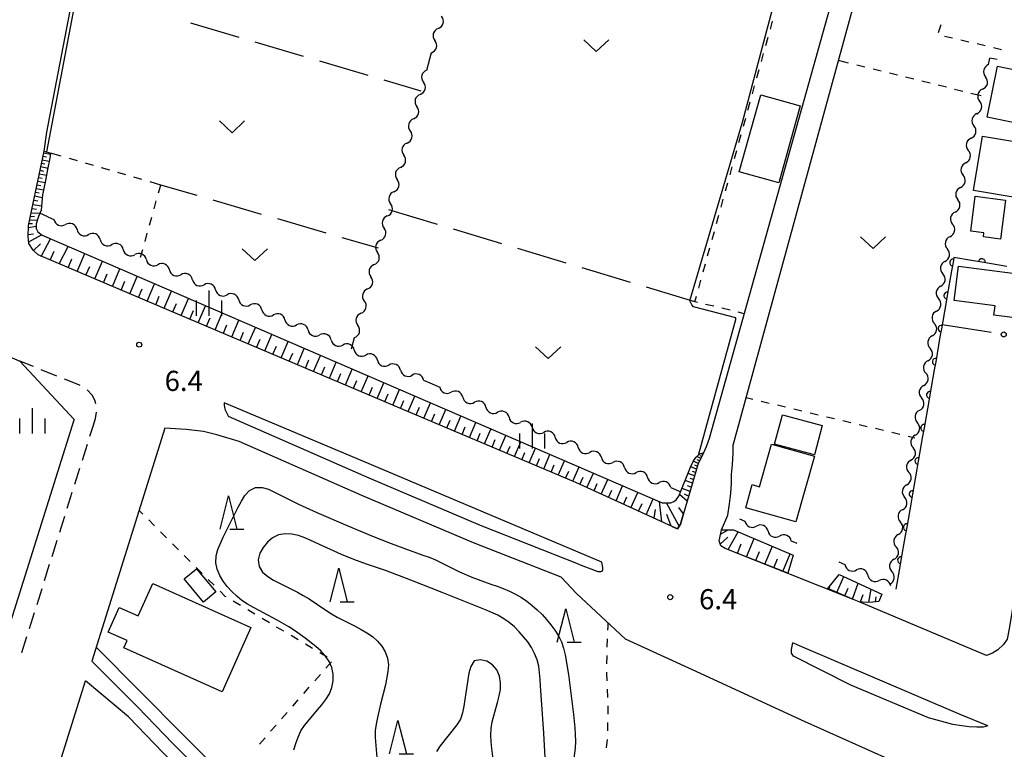
# Model space of a CAD drawing. Units: metres. Extents: x -46055 to -43747, y -148591 to -146873.
# Drawn here: x -45144 to -44997, y -147994 to -147885 of the extents above; entities that cross this region are included whole.
import ezdxf

# ---------------------------------------------------------------- set-up
doc = ezdxf.new("R2010")
doc.units = ezdxf.units.M
doc.header["$LTSCALE"] = 2.5
doc.layers.get('0').update_dxf_attribs({"linetype": 'CONTINUOUS'})
for name, color, linetype in [('2101000', 7, 'CONTINUOUS'), ('2213000', 7, 'CONTINUOUS'), ('3001000', 7, 'CONTINUOUS'), ('5102000', 7, 'CONTINUOUS'), ('6101110', 7, 'CONTINUOUS'), ('6101120', 7, 'CONTINUOUS'), ('6101990', 7, 'CONTINUOUS'), ('6110000', 7, 'CONTINUOUS'), ('6130000', 7, 'CONTINUOUS'), ('6301000', 7, 'CONTINUOUS'), ('6302000', 7, 'CONTINUOUS'), ('6313000', 7, 'CONTINUOUS'), ('6332000', 7, 'CONTINUOUS'), ('6334000', 7, 'CONTINUOUS'), ('7101000', 7, 'CONTINUOUS'), ('7102000', 7, 'CONTINUOUS'), ('7312000', 7, 'CONTINUOUS')]:
    doc.layers.add(name, color=color, linetype=linetype)
doc.styles.add('Dm_Anotation', font='txt')

# ---------------------------------------------------------------- blocks, each defined once
blk = doc.blocks.new('631300')
at = {"color": 0, "linetype": 'ByBlock', "lineweight": -2}
blk.add_lwpolyline([(0.75, 0.35), (0, -0.35), (-0.75, 0.35)], dxfattribs=at)
blk = doc.blocks.new('633200')
at = {"color": 0, "linetype": 'ByBlock', "lineweight": -2}
for points in [[(-0.5, -1), (0, 1), (0.5, -1)], [(0.08, -1), (0.92, -1)]]:
    blk.add_lwpolyline(points, dxfattribs=at)
blk = doc.blocks.new('633400')
at = {"color": 0, "linetype": 'ByBlock', "lineweight": -2}
for points in [[(0, -0.75), (0, 0.75)], [(-0.75, -0.75), (-0.75, 0.15)], [(0.75, -0.75), (0.75, 0.15)]]:
    blk.add_lwpolyline(points, dxfattribs=at)
blk = doc.blocks.new('731200')
at = {"color": 0, "linetype": 'ByBlock', "lineweight": -2}
blk.add_circle((0, 0), 0.15, dxfattribs=at)
blk = doc.blocks.new('DMDR_5102_0.375')
at = {"color": 0, "linetype": 'Continuous', "lineweight": -2}
blk.add_lwpolyline([(-1, 0, 0.535433), (1, 0)], format="xyb", dxfattribs=at)
blk = doc.blocks.new('DMDR_HANEN_0.2')
at = {"color": 0, "linetype": 'Continuous', "lineweight": -2}
blk.add_arc((0, 0), 1, 180, 0, dxfattribs=at)
blk = doc.blocks.new('DMDR_POINT_0.15')
at = {"color": 0, "linetype": 'Continuous', "lineweight": -2}
blk.add_circle((0, 0), 1, dxfattribs=at)

msp = doc.modelspace()

# ---------------------------------------------------------------- linework, layer by layer
at = {"layer": '2101000', "flags": 128}
for points in [[(-45140.03, -147904.62), (-45139.63, -147901.84), (-45136.2, -147884.01), (-45133.49, -147866.22), (-45130.63, -147852.56), (-45129.86, -147850.6), (-45128.04, -147842.05)], [(-45011.64, -147842.31), (-45013.65, -147849.54), (-45041.01, -147947.44), (-45041.49, -147948.66), (-45041.9, -147949.55), (-45042.72, -147951.29), (-45043.56, -147954.2), (-45044.79, -147958.42)], [(-45039.21, -147961.02), (-45038.27, -147958.85), (-45038, -147957.16), (-45037.83, -147955.58), (-45037.72, -147954.12), (-45037.73, -147952.81), (-45037.72, -147952.77), (-45037.56, -147951.28), (-45037.46, -147949.6), (-45037.44, -147948.43), (-45010.64, -147850.35), (-45008.68, -147843.14)], [(-44969.41, -147845.68), (-44976.13, -147872.68), (-44981.63, -147893.25), (-44985.8, -147913.69), (-44991.19, -147943.86), (-44996.39, -147975.75), (-44996.69, -147977.31), (-44997.24, -147978.1), (-44998.08, -147978.9), (-44998.87, -147979.36), (-44999.74, -147979.73), (-44999.77, -147979.73), (-45000.96, -147979.25), (-45018.71, -147971.74), (-45019.43, -147971.44), (-45038.64, -147963.77)], [(-45142.39, -147917.42), (-45142.33, -147915.73), (-45141.63, -147912.39), (-45140.03, -147904.62)], [(-45082.62, -147944.77), (-45121.07, -147928.49), (-45140.92, -147920.1), (-45141.65, -147919.38), (-45142.27, -147918.38), (-45142.39, -147917.42)], [(-45153.03, -147931.82), (-45143.61, -147935.91)], [(-45143.61, -147935.91), (-45135.56, -147944.59), (-45135.6, -147944.7)], [(-45113.23, -147942.12), (-45113.21, -147942.46), (-45113.1, -147943.04), (-45112.58, -147944.16)], [(-45057.02, -147965.85), (-45067.59, -147961.37), (-45092.58, -147950.81), (-45113.23, -147942.12)], [(-45060.46, -147966.13), (-45075.09, -147960.38), (-45091.63, -147953.34), (-45112.58, -147944.16)], [(-45135.6, -147944.7), (-45166.83, -148044.06)], [(-45122.03, -147945.88), (-45132.93, -147980.57)], [(-45111, -147947.87), (-45114.32, -147946.85), (-45116.32, -147946.4), (-45118.89, -147946.09), (-45122.03, -147945.88)], [(-45046.53, -147960.54), (-45060.9, -147953.97), (-45082.62, -147944.77)], [(-45063.07, -147968.08), (-45076.13, -147962.94), (-45092.72, -147955.89), (-45111, -147947.87)], [(-45046.53, -147960.54), (-45045.75, -147960.87), (-45045.31, -147960.15), (-45044.79, -147958.42)], [(-45038.64, -147963.77), (-45039.32, -147963.39), (-45039.53, -147962.63), (-45039.47, -147962.19), (-45039.21, -147961.02)], [(-45060.46, -147966.13), (-45057.62, -147967.22), (-45057.15, -147967.21), (-45056.94, -147967.16), (-45056.84, -147966.91), (-45056.87, -147966.62), (-45057.02, -147965.85)], [(-45060.77, -147970.49), (-45063.07, -147968.08)], [(-45053.56, -147977.22), (-45060.77, -147970.49)], [(-45053.56, -147977.22), (-45042.37, -147982.36), (-45027.35, -147989.29), (-45014.06, -147995.23)], [(-44999.57, -147990.2), (-45000.26, -147990.39), (-45001.2, -147990.41), (-45002.33, -147990.32), (-45003.43, -147990.19), (-45004.79, -147990), (-45008.38, -147989.01), (-45019.96, -147984.15), (-45028.5, -147979.81), (-45028.77, -147979.36), (-45028.8, -147978.84), (-45028.7, -147978.33), (-45028.59, -147977.84)], [(-44999.57, -147990.2), (-45003.67, -147988.49), (-45027.96, -147978.11), (-45028.59, -147977.84)], [(-45063.18, -148032.59), (-45068.89, -148030.51), (-45075.66, -148027.48), (-45083.88, -148023.82), (-45090.81, -148019.93), (-45100.98, -148013.91), (-45105.45, -148010.2), (-45109.48, -148006.03), (-45116.45, -147997.26), (-45120.88, -147992.81), (-45126.07, -147987.4), (-45132.93, -147980.57)], [(-45172.57, -148095.37), (-45166.27, -148075.88), (-45158.8, -148053.46), (-45155.99, -148044.61), (-45154.64, -148040.29), (-45140.48, -148004.57), (-45133.85, -147983.48)], [(-45063.87, -148034.47), (-45069.64, -148032.36), (-45076.48, -148029.3), (-45084.78, -148025.61), (-45091.81, -148021.66), (-45102.13, -148015.55), (-45106.81, -148011.67), (-45110.99, -148007.35), (-45117.94, -147998.59), (-45122.31, -147994.2), (-45127.44, -147988.87), (-45133.85, -147983.48)]]:
    msp.add_lwpolyline(points, dxfattribs=at)
at = {"layer": '2213000', "linetype": 'Continuous'}
for points in [[(-45141.61, -147936.72), (-45143.61, -147935.91)], [(-45138.13, -147938.12), (-45140.45, -147937.19)], [(-45134.83, -147939.45), (-45136.97, -147938.59)], [(-45134.66, -147939.54), (-45134.83, -147939.45)], [(-45132.89, -147940.95), (-45133.59, -147940.17)], [(-45132.46, -147941.72), (-45132.89, -147940.95)], [(-45132.3, -147942.27), (-45132.46, -147941.72)], [(-45132.35, -147944.45), (-45132.24, -147943.51)], [(-45133.2, -147947.07), (-45132.74, -147945.6)], [(-45132.74, -147945.6), (-45132.35, -147944.45)], [(-45134.32, -147950.65), (-45133.57, -147948.26)], [(-45135.45, -147954.23), (-45134.7, -147951.84)], [(-45136.57, -147957.8), (-45135.82, -147955.42)], [(-45137.7, -147961.38), (-45136.95, -147959)], [(-45138.82, -147964.96), (-45138.07, -147962.57)], [(-45139.94, -147968.54), (-45139.2, -147966.15)], [(-45141.07, -147972.11), (-45140.32, -147969.73)], [(-45142.19, -147975.69), (-45141.44, -147973.31)], [(-45143.32, -147979.27), (-45142.57, -147976.88)]]:
    msp.add_lwpolyline(points, dxfattribs=at)
at = {"layer": '3001000', "flags": 128}
for points in [[(-44998.1, -147892.01), (-44988.8, -147893.92), (-44989.36, -147896.67), (-44990.73, -147896.39), (-44991.72, -147901.22), (-44999.65, -147899.59)], [(-45027.48, -147897.91), (-45030.68, -147909.38), (-45036.56, -147907.73), (-45033.36, -147896.27)], [(-45000.33, -147902.41), (-44986.65, -147904.7), (-44986.86, -147906.01), (-44985.04, -147906.32), (-44985.31, -147907.89), (-44988.43, -147907.37), (-44989.3, -147912.56), (-45001.68, -147910.48)], [(-45000.22, -147917.41), (-45000.14, -147916.78), (-45002.09, -147916.53), (-45001.43, -147911.35), (-44996.95, -147911.92), (-44997.69, -147917.73)], [(-45003.9, -147921.78), (-44990.88, -147923.46), (-44991.54, -147928.63), (-44994.95, -147928.19), (-44995.11, -147929.49), (-44998.67, -147929.04), (-44998.49, -147927.65), (-45004.56, -147926.87)], [(-45025.38, -147949.86), (-45031.3, -147948.26), (-45030.11, -147943.88), (-45024.2, -147945.48)], [(-45028.12, -147959.83), (-45035.6, -147957.74), (-45034.63, -147954.28), (-45033.55, -147954.59), (-45031.74, -147948.24), (-45025.38, -147950.05)], [(-45117.32, -147966.8), (-45114.48, -147970.26), (-45116.32, -147971.77), (-45119.16, -147968.31)], [(-45113.53, -147985.14), (-45128.15, -147978.58), (-45127.66, -147977.5), (-45130.47, -147976.24), (-45128.83, -147972.57), (-45126.02, -147973.83), (-45123.85, -147968.99), (-45109.23, -147975.54)]]:
    msp.add_lwpolyline(points, close=True, dxfattribs=at)
at = {"layer": '5102000', "linetype": 'Continuous'}
for points in [[(-45081.36, -147886.37), (-45081.36, -147886.37)], [(-45082.62, -147890.91), (-45082.36, -147889.98)], [(-45083.07, -147892.58), (-45082.62, -147890.91)], [(-44999.47, -147891.76), (-44999.24, -147890.78)], [(-45000.33, -147895.41), (-45000.33, -147895.41)], [(-45084.04, -147896.2), (-45084.04, -147896.2)], [(-45085.02, -147899.82), (-45085.02, -147899.82)], [(-45001.19, -147899.06), (-45001.19, -147899.06)], [(-45002.06, -147902.71), (-45002.06, -147902.71)], [(-45086, -147903.44), (-45086, -147903.44)], [(-45086.98, -147907.06), (-45086.98, -147907.06)], [(-45002.86, -147906.37), (-45002.86, -147906.37)], [(-45087.96, -147910.68), (-45087.96, -147910.68)], [(-45003.64, -147910.04), (-45003.64, -147910.04)], [(-45139.48, -147914.42), (-45138.56, -147914.82)], [(-45088.94, -147914.3), (-45088.94, -147914.3)], [(-45004.42, -147913.71), (-45004.42, -147913.71)], [(-45135.12, -147916.31), (-45135.12, -147916.31)], [(-45131.68, -147917.81), (-45131.68, -147917.81)], [(-45089.91, -147917.92), (-45089.91, -147917.92)], [(-45005.19, -147917.38), (-45005.19, -147917.38)], [(-45128.24, -147919.3), (-45128.24, -147919.3)], [(-45124.8, -147920.8), (-45124.8, -147920.8)], [(-45121.37, -147922.29), (-45121.37, -147922.29)], [(-45090.89, -147921.54), (-45090.89, -147921.54)], [(-45005.94, -147921.05), (-45005.94, -147921.05)], [(-45117.93, -147923.79), (-45117.93, -147923.79)], [(-45114.49, -147925.28), (-45114.49, -147925.28)], [(-45091.87, -147925.16), (-45091.87, -147925.16)], [(-45006.58, -147924.75), (-45006.58, -147924.75)], [(-45111.05, -147926.78), (-45111.05, -147926.78)], [(-45107.61, -147928.27), (-45107.61, -147928.27)], [(-45092.85, -147928.78), (-45092.85, -147928.78)], [(-45007.21, -147928.44), (-45007.21, -147928.44)], [(-45104.17, -147929.77), (-45104.17, -147929.77)], [(-45100.73, -147931.26), (-45100.73, -147931.26)], [(-45094.28, -147934.07), (-45093.83, -147932.4)], [(-45007.84, -147932.14), (-45007.84, -147932.14)], [(-45097.29, -147932.76), (-45097.29, -147932.76)], [(-45093.85, -147934.25), (-45093.85, -147934.25)], [(-45090.41, -147935.75), (-45090.41, -147935.75)], [(-45008.47, -147935.84), (-45008.47, -147935.84)], [(-45086.97, -147937.24), (-45086.97, -147937.24)], [(-45083.53, -147938.74), (-45082.62, -147939.14)], [(-45082.62, -147939.14), (-45081.14, -147939.78)], [(-45009.1, -147939.53), (-45009.1, -147939.53)], [(-45077.7, -147941.27), (-45077.7, -147941.27)], [(-45074.26, -147942.77), (-45074.26, -147942.77)], [(-45070.82, -147944.26), (-45070.82, -147944.26)], [(-45009.73, -147943.23), (-45009.73, -147943.23)], [(-45067.38, -147945.76), (-45067.38, -147945.76)], [(-45063.94, -147947.25), (-45063.94, -147947.25)], [(-45010.36, -147946.92), (-45010.36, -147946.92)], [(-45060.51, -147948.75), (-45060.51, -147948.75)], [(-45057.07, -147950.24), (-45057.07, -147950.24)], [(-45053.63, -147951.74), (-45053.63, -147951.74)], [(-45011, -147950.62), (-45011, -147950.62)], [(-45050.19, -147953.23), (-45050.19, -147953.23)], [(-45011.63, -147954.32), (-45011.63, -147954.32)], [(-45046.75, -147954.73), (-45045.27, -147955.37)], [(-45012.26, -147958.01), (-45012.26, -147958.01)], [(-45036.54, -147959.38), (-45035.72, -147959.73)], [(-45032.27, -147961.2), (-45032.27, -147961.2)], [(-45012.89, -147961.71), (-45012.89, -147961.71)], [(-45028.82, -147962.67), (-45028, -147963.02)], [(-45021.73, -147965.77), (-45020.82, -147966.2)], [(-45013.52, -147965.41), (-45013.52, -147965.41)], [(-45017.42, -147967.78), (-45017.42, -147967.78)], [(-45014.15, -147969.1), (-45014.15, -147969.1)]]:
    msp.add_lwpolyline(points, dxfattribs=at)
at = {"layer": '6101110', "flags": 128}
for points in [[(-45044.79, -147958.42), (-45045.31, -147960.15), (-45045.75, -147960.87), (-45046.53, -147960.54), (-45060.9, -147953.97), (-45082.62, -147944.77), (-45121.07, -147928.49), (-45140.92, -147920.1), (-45141.65, -147919.38), (-45142.27, -147918.38), (-45142.39, -147917.42), (-45142.33, -147915.73), (-45141.63, -147912.39), (-45140.03, -147904.62)], [(-45041.9, -147949.55), (-45042.72, -147951.29), (-45043.56, -147954.2), (-45044.79, -147958.42)], [(-45029.31, -147967.49), (-45038.64, -147963.77), (-45039.32, -147963.39), (-45039.53, -147962.63), (-45039.47, -147962.19), (-45039.21, -147961.02)], [(-45015.8, -147971.67), (-45016.66, -147971.78), (-45017.55, -147971.81), (-45018.71, -147971.74), (-45019.43, -147971.44), (-45023.38, -147969.77)]]:
    msp.add_lwpolyline(points, dxfattribs=at)
at = {"layer": '6101120', "flags": 128}
for points in [[(-45140.03, -147904.62), (-45139.05, -147904.93), (-45139.19, -147905.67), (-45139.5, -147907.35), (-45139.81, -147909.03), (-45140.25, -147911.16), (-45140.48, -147913.44), (-45140.86, -147914.37), (-45141.22, -147915.48), (-45141.22, -147916.15), (-45140.94, -147916.67), (-45140.31, -147917.17), (-45082.62, -147942.07), (-45048.02, -147957.01), (-45046.75, -147957), (-45046.29, -147956.78), (-45045.96, -147956.54), (-45045.54, -147956.02), (-45043.79, -147951.7), (-45043.38, -147950.75), (-45042.95, -147950.18), (-45042.42, -147949.72), (-45041.92, -147949.55), (-45041.9, -147949.55)], [(-45039.21, -147961.02), (-45037.42, -147961.01), (-45028.53, -147964.78), (-45029.31, -147967.49)], [(-45023.38, -147969.77), (-45021.69, -147967.66), (-45015.32, -147970.59), (-45015.8, -147971.67)]]:
    msp.add_lwpolyline(points, dxfattribs=at)
at = {"layer": '6101990', "flags": 128}
for points in [[(-45140.3, -147905.91), (-45139.27, -147906.12)], [(-45140.19, -147905.39), (-45139.68, -147905.5)], [(-45140.09, -147904.88), (-45139.08, -147905.09)], [(-45140.62, -147907.49), (-45140.09, -147907.6)], [(-45140.51, -147906.95), (-45139.47, -147907.17)], [(-45140.4, -147906.43), (-45139.89, -147906.54)], [(-45140.96, -147909.1), (-45139.87, -147909.33)], [(-45140.85, -147908.56), (-45140.31, -147908.67)], [(-45140.73, -147908.02), (-45139.67, -147908.24)], [(-45141.18, -147910.19), (-45140.09, -147910.4)], [(-45141.07, -147909.65), (-45140.53, -147909.75)], [(-45141.54, -147911.93), (-45140.95, -147912.04)], [(-45141.41, -147911.31), (-45140.29, -147911.53)], [(-45141.3, -147910.75), (-45140.75, -147910.86)], [(-45141.8, -147913.18), (-45141.14, -147913.3)], [(-45141.67, -147912.56), (-45140.42, -147912.79)], [(-45142.15, -147914.88), (-45141.05, -147914.94)], [(-45142.04, -147914.34), (-45141.45, -147914.37)], [(-45141.93, -147913.8), (-45140.66, -147913.87)], [(-45142.34, -147915.99), (-45141.22, -147915.83)], [(-45142.26, -147915.43), (-45141.73, -147915.43)], [(-45142.38, -147917.07), (-45141.58, -147916.93)], [(-45142.3, -147918.15), (-45140.41, -147917.09)], [(-45140.46, -147920.3), (-45139.07, -147917.71)], [(-45141.61, -147919.42), (-45140.58, -147918.46)], [(-45137.77, -147921.43), (-45136.42, -147918.85)], [(-45139.11, -147920.87), (-45138.54, -147919.53)], [(-45136.44, -147921.99), (-45135.87, -147920.66)], [(-45135.11, -147922.55), (-45133.98, -147919.9)], [(-45133.8, -147923.11), (-45133.23, -147921.79)], [(-45132.48, -147923.67), (-45131.35, -147921.04)], [(-45129.86, -147924.77), (-45128.75, -147922.16)], [(-45131.17, -147924.22), (-45130.61, -147922.91)], [(-45127.27, -147925.87), (-45126.16, -147923.28)], [(-45128.57, -147925.32), (-45128.01, -147924.02)], [(-45125.98, -147926.41), (-45125.43, -147925.12)], [(-45124.69, -147926.96), (-45123.59, -147924.39)], [(-45123.41, -147927.5), (-45122.87, -147926.22)], [(-45122.14, -147928.04), (-45121.05, -147925.49)], [(-45119.6, -147929.11), (-45118.52, -147926.58)], [(-45120.87, -147928.57), (-45120.32, -147927.3)], [(-45117.08, -147930.18), (-45116.01, -147927.66)], [(-45118.34, -147929.64), (-45117.8, -147928.38)], [(-45115.83, -147930.71), (-45115.29, -147929.45)], [(-45114.58, -147931.24), (-45113.51, -147928.74)], [(-45113.34, -147931.76), (-45112.81, -147930.52)], [(-45112.1, -147932.29), (-45111.04, -147929.81)], [(-45109.63, -147933.33), (-45108.58, -147930.87)], [(-45110.86, -147932.81), (-45110.33, -147931.57)], [(-45108.4, -147933.85), (-45107.88, -147932.62)], [(-45107.18, -147934.37), (-45106.13, -147931.92)], [(-45105.96, -147934.88), (-45105.44, -147933.67)], [(-45104.75, -147935.4), (-45103.71, -147932.97)], [(-45102.33, -147936.42), (-45101.3, -147934.01)], [(-45103.54, -147935.91), (-45103.02, -147934.7)], [(-45099.93, -147937.44), (-45098.9, -147935.04)], [(-45101.13, -147936.93), (-45100.61, -147935.73)], [(-45098.74, -147937.94), (-45098.23, -147936.75)], [(-45097.55, -147938.45), (-45096.53, -147936.07)], [(-45096.36, -147938.95), (-45095.85, -147937.76)], [(-45095.18, -147939.45), (-45094.17, -147937.09)], [(-45092.81, -147940.45), (-45091.81, -147938.11)], [(-45093.99, -147939.95), (-45093.49, -147938.77)], [(-45091.64, -147940.95), (-45091.14, -147939.78)], [(-45090.46, -147941.45), (-45089.46, -147939.12)], [(-45089.29, -147941.94), (-45088.8, -147940.78)], [(-45088.13, -147942.44), (-45087.14, -147940.12)], [(-45085.81, -147943.42), (-45084.82, -147941.12)], [(-45086.97, -147942.93), (-45086.47, -147941.77)], [(-45084.66, -147943.91), (-45084.17, -147942.76)], [(-45083.51, -147944.39), (-45082.53, -147942.11)], [(-45082.36, -147944.88), (-45081.88, -147943.74)], [(-45081.22, -147945.36), (-45080.25, -147943.09)], [(-45078.95, -147946.32), (-45077.99, -147944.07)], [(-45080.08, -147945.84), (-45079.6, -147944.71)], [(-45077.82, -147946.8), (-45077.34, -147945.68)], [(-45076.69, -147947.28), (-45075.74, -147945.04)], [(-45075.57, -147947.75), (-45075.1, -147946.64)], [(-45074.45, -147948.23), (-45073.51, -147946.01)], [(-45072.23, -147949.17), (-45071.29, -147946.96)], [(-45073.34, -147948.7), (-45072.87, -147947.59)], [(-45071.13, -147949.64), (-45070.66, -147948.54)], [(-45070.02, -147950.1), (-45069.09, -147947.91)], [(-45068.93, -147950.57), (-45068.46, -147949.48)], [(-45067.83, -147951.03), (-45066.9, -147948.86)], [(-45065.65, -147951.95), (-45064.73, -147949.79)], [(-45042.29, -147950.38), (-45042.88, -147950.12)], [(-45042.16, -147950.09), (-45042.38, -147949.99)], [(-45042.02, -147949.79), (-45042.29, -147949.68)], [(-45066.74, -147951.49), (-45066.28, -147950.41)], [(-45064.57, -147952.41), (-45064.11, -147951.34)], [(-45063.49, -147952.87), (-45062.55, -147950.74)], [(-45061.34, -147953.78), (-45060.4, -147951.66)], [(-45042.92, -147952), (-45043.77, -147951.65)], [(-45042.64, -147951.13), (-45043.41, -147950.8)], [(-45042.8, -147951.56), (-45043.19, -147951.39)], [(-45042.47, -147950.76), (-45042.81, -147950.6)], [(-45062.41, -147953.32), (-45061.94, -147952.26)], [(-45060.28, -147954.25), (-45059.81, -147953.19)], [(-45059.23, -147954.73), (-45058.27, -147952.58)], [(-45043.21, -147952.98), (-45044.17, -147952.65)], [(-45043.07, -147952.49), (-45043.52, -147952.33)], [(-45058.16, -147955.22), (-45057.68, -147954.13)], [(-45057.09, -147955.71), (-45056.11, -147953.51)], [(-45054.9, -147956.71), (-45053.91, -147954.46)], [(-45043.53, -147954.07), (-45044.59, -147953.68)], [(-45043.7, -147954.68), (-45044.26, -147954.47)], [(-45043.37, -147953.53), (-45043.88, -147953.35)], [(-45056, -147956.21), (-45055.5, -147955.1)], [(-45053.79, -147957.22), (-45053.29, -147956.08)], [(-45052.67, -147957.73), (-45051.66, -147955.44)], [(-45044.3, -147956.73), (-45045.43, -147955.74)], [(-45043.88, -147955.29), (-45045.06, -147954.84)], [(-45044.09, -147956.01), (-45044.69, -147955.7)], [(-45051.53, -147958.25), (-45051.02, -147957.09)], [(-45050.39, -147958.77), (-45049.37, -147956.42)], [(-45048.07, -147959.83), (-45048.45, -147956.82)], [(-45045.49, -147960.45), (-45047.37, -147957.01)], [(-45049.23, -147959.3), (-45049.04, -147957.98)], [(-45046.69, -147960.46), (-45047.34, -147958.73)], [(-45044.85, -147958.61), (-45045.54, -147957.67)], [(-45039.35, -147961.66), (-45038.21, -147961.02)], [(-45038.2, -147963.95), (-45036.72, -147961.31)], [(-45039.39, -147963.14), (-45038.27, -147962.12)], [(-45036.83, -147964.49), (-45036.27, -147963.12)], [(-45035.47, -147965.04), (-45034.35, -147962.32)], [(-45032.73, -147966.13), (-45031.63, -147963.46)], [(-45034.1, -147965.59), (-45033.54, -147964.24)], [(-45030.05, -147967.2), (-45028.98, -147964.59)], [(-45031.39, -147966.67), (-45030.85, -147965.35)], [(-45022.01, -147970.35), (-45020.99, -147967.98)], [(-45019.7, -147971.32), (-45018.87, -147968.96)], [(-45023.2, -147969.85), (-45023.06, -147969.52)], [(-45020.86, -147970.84), (-45020.34, -147969.68)], [(-45018.53, -147971.75), (-45018.13, -147970.62)], [(-45017.28, -147971.8), (-45016.92, -147969.85)], [(-45016.29, -147971.73), (-45016.16, -147971)]]:
    msp.add_lwpolyline(points, dxfattribs=at)
at = {"layer": '6110000', "linetype": 'Continuous'}
for points in [[(-45004.6, -147920.45), (-45004.74, -147921.22)], [(-45001.67, -147920.95), (-45004.6, -147920.45)], [(-45000.44, -147921.16), (-45001.67, -147920.95)], [(-45004.74, -147921.22), (-45004.95, -147922.45)], [(-44996.74, -147921.8), (-45000.44, -147921.16)], [(-45004.95, -147922.45), (-45005.6, -147926.14)], [(-45005.6, -147926.14), (-45005.81, -147927.37)], [(-45005.81, -147927.37), (-45006.46, -147931.07)], [(-45006.46, -147931.07), (-45006.68, -147932.3)], [(-45006.68, -147932.3), (-45007.32, -147935.99)], [(-45007.32, -147935.99), (-45007.54, -147937.22)], [(-45007.54, -147937.22), (-45008.18, -147940.92)], [(-45008.18, -147940.92), (-45008.4, -147942.15)], [(-45008.4, -147942.15), (-45009.05, -147945.84)], [(-45009.05, -147945.84), (-45009.26, -147947.07)], [(-45009.26, -147947.07), (-45009.91, -147950.77)], [(-45009.91, -147950.77), (-45010.12, -147952)], [(-45010.12, -147952), (-45010.77, -147955.69)], [(-45010.77, -147955.69), (-45010.99, -147956.92)], [(-45010.99, -147956.92), (-45011.63, -147960.62)], [(-45011.85, -147961.85), (-45012.49, -147965.54)], [(-45011.63, -147960.62), (-45011.85, -147961.85)], [(-45012.49, -147965.54), (-45012.71, -147966.77)], [(-45012.71, -147966.77), (-45013.24, -147969.83)]]:
    msp.add_lwpolyline(points, dxfattribs=at)
at = {"layer": '6130000', "linetype": 'Continuous'}
for points in [[(-45000.29, -147931.45), (-45006.36, -147930.52)], [(-44999.06, -147931.65), (-45000.29, -147931.45)]]:
    msp.add_lwpolyline(points, dxfattribs=at)
at = {"layer": '6301000', "linetype": 'Continuous'}
for points in [[(-45031.93, -147886.48), (-45031.6, -147885.27)], [(-45006.57, -147885.83), (-45006.93, -147887.03)], [(-45032.6, -147888.89), (-45032.27, -147887.68)], [(-45006.03, -147887.5), (-45004.82, -147887.79)], [(-45003.6, -147888.07), (-45002.38, -147888.36)], [(-45001.16, -147888.64), (-44999.95, -147888.93)], [(-45033.27, -147891.3), (-45032.93, -147890.09)], [(-44998.73, -147889.21), (-44997.51, -147889.5)], [(-45020.28, -147891.53), (-45021.79, -147891.15)], [(-44998.19, -147891.02), (-44999.24, -147890.78)], [(-45033.93, -147893.71), (-45033.6, -147892.5)], [(-45017.85, -147892.13), (-45019.07, -147891.83)], [(-45015.43, -147892.73), (-45016.64, -147892.43)], [(-45013, -147893.33), (-45014.21, -147893.03)], [(-45010.57, -147893.93), (-45011.79, -147893.63)], [(-45008.15, -147894.53), (-45009.36, -147894.23)], [(-45034.6, -147896.12), (-45034.27, -147894.91)], [(-45005.72, -147895.14), (-45006.93, -147894.84)], [(-45003.29, -147895.74), (-45004.51, -147895.44)], [(-45000.57, -147896.41), (-45002.08, -147896.04)], [(-45035.26, -147898.53), (-45034.93, -147897.32)], [(-45035.93, -147900.93), (-45035.6, -147899.73)], [(-45036.6, -147903.34), (-45036.26, -147902.14)], [(-45037.26, -147905.75), (-45036.93, -147904.55)], [(-45137.46, -147905.4), (-45139.05, -147904.93)], [(-45135.06, -147906.09), (-45136.26, -147905.74)], [(-45132.66, -147906.79), (-45133.86, -147906.44)], [(-45130.26, -147907.49), (-45131.46, -147907.14)], [(-45037.93, -147908.16), (-45037.6, -147906.96)], [(-45127.86, -147908.18), (-45129.06, -147907.83)], [(-45125.46, -147908.88), (-45126.66, -147908.53)], [(-45122.66, -147909.69), (-45124.25, -147909.23)], [(-45122.99, -147910.84), (-45122.66, -147909.69)], [(-45038.6, -147910.57), (-45038.26, -147909.37)], [(-45123.66, -147913.25), (-45123.32, -147912.05)], [(-45039.26, -147912.98), (-45038.93, -147911.78)], [(-45124.33, -147915.66), (-45124, -147914.45)], [(-45039.93, -147915.39), (-45039.59, -147914.19)], [(-45125, -147918.07), (-45124.67, -147916.86)], [(-45040.59, -147917.8), (-45040.26, -147916.6)], [(-45125.66, -147920.42), (-45125.34, -147919.27)], [(-45041.26, -147920.21), (-45040.93, -147919.01)], [(-45041.93, -147922.62), (-45041.59, -147921.42)], [(-45042.59, -147925.03), (-45042.26, -147923.83)], [(-45043.15, -147927.06), (-45042.92, -147926.24)], [(-45042.77, -147927.16), (-45043.15, -147927.06)], [(-45040.34, -147927.74), (-45041.56, -147927.45)], [(-45037.91, -147928.33), (-45039.13, -147928.04)], [(-45035.81, -147928.84), (-45036.7, -147928.62)], [(-45034.53, -147941.61), (-45035.52, -147941.38)], [(-45032.1, -147942.19), (-45033.31, -147941.9)], [(-45029.67, -147942.77), (-45030.88, -147942.48)], [(-45027.23, -147943.35), (-45028.45, -147943.06)], [(-45024.8, -147943.93), (-45026.02, -147943.64)], [(-45022.37, -147944.51), (-45023.58, -147944.22)], [(-45019.94, -147945.09), (-45021.15, -147944.8)], [(-45017.5, -147945.67), (-45018.72, -147945.38)], [(-45015.07, -147946.24), (-45016.29, -147945.95)], [(-45012.64, -147946.82), (-45013.86, -147946.53)], [(-45010.44, -147947.35), (-45011.42, -147947.11)], [(-45125.34, -147958.67), (-45125.88, -147958.13)], [(-45123.57, -147960.44), (-45124.45, -147959.55)], [(-45121.8, -147962.2), (-45122.68, -147961.32)], [(-45120.03, -147963.97), (-45120.91, -147963.09)], [(-45118.26, -147965.74), (-45119.15, -147964.85)], [(-45116.49, -147967.5), (-45117.38, -147966.62)], [(-45114.72, -147969.27), (-45115.61, -147968.39)], [(-45113.06, -147970.93), (-45113.84, -147970.15)], [(-45112.93, -147971.01), (-45113.06, -147970.93)], [(-45110.78, -147972.29), (-45111.86, -147971.65)], [(-45108.64, -147973.56), (-45109.71, -147972.93)], [(-45106.49, -147974.84), (-45107.56, -147974.2)], [(-45056.1, -147974.84), (-45056.13, -147975.4)], [(-45104.34, -147976.12), (-45105.41, -147975.48)], [(-45056.13, -147975.4), (-45056.16, -147975.97)], [(-45102.19, -147977.4), (-45103.27, -147976.76)], [(-45100.05, -147978.68), (-45101.12, -147978.04)], [(-45056.21, -147977.22), (-45056.27, -147978.47)], [(-45097.9, -147979.96), (-45098.97, -147979.32)], [(-45098.08, -147981.61), (-45097.26, -147980.67)], [(-45056.29, -147979.72), (-45056.3, -147980.97)], [(-45056.32, -147982.22), (-45056.32, -147982.34)], [(-45056.32, -147982.34), (-45056.27, -147983.47)], [(-45099.73, -147983.49), (-45098.9, -147982.55)], [(-45101.37, -147985.37), (-45100.55, -147984.43)], [(-45056.23, -147984.71), (-45056.18, -147985.96)], [(-45103.02, -147987.25), (-45102.2, -147986.31)], [(-45104.67, -147989.13), (-45103.84, -147988.19)], [(-45056.13, -147987.21), (-45056.11, -147987.65)], [(-45056.11, -147987.65), (-45056.13, -147988.46)], [(-45056.16, -147989.71), (-45056.19, -147990.96)], [(-45106.32, -147991.01), (-45105.49, -147990.07)], [(-45107.96, -147992.9), (-45107.14, -147991.96)], [(-45056.22, -147992.24), (-45056.37, -147993.45)], [(-45056.22, -147992.21), (-45056.22, -147992.24)]]:
    msp.add_lwpolyline(points, dxfattribs=at)
at = {"layer": '6301000', "flags": 128}
msp.add_lwpolyline([(-45139.48, -147914.42), (-45140.67, -147913.89)], dxfattribs=at)
at = {"layer": '6302000', "linetype": 'Continuous'}
for points in [[(-45110.98, -147887.71), (-45118.17, -147885.58)], [(-45101.39, -147890.55), (-45108.59, -147888.42)], [(-45091.81, -147893.38), (-45099, -147891.25)], [(-45083.92, -147895.72), (-45089.41, -147894.09)], [(-45117.25, -147911.26), (-45122.66, -147909.69)], [(-45107.65, -147914.05), (-45114.85, -147911.96)], [(-45081.49, -147915.56), (-45088.69, -147913.4)], [(-45098.05, -147916.83), (-45105.25, -147914.74)], [(-45071.91, -147918.44), (-45079.09, -147916.28)], [(-45090.23, -147919.1), (-45095.64, -147917.53)], [(-45062.33, -147921.31), (-45069.52, -147919.15)], [(-45052.75, -147924.18), (-45059.94, -147922.03)], [(-45043.15, -147927.06), (-45050.36, -147924.9)]]:
    msp.add_lwpolyline(points, dxfattribs=at)
at = {"layer": '7101000', "elevation": 10, "flags": 128}
msp.add_lwpolyline([(-45065.15, -148000.28), (-45065.66, -147991.29), (-45065.98, -147986.3), (-45066.13, -147984.31), (-45066.21, -147983.31), (-45066.3, -147982.31), (-45066.41, -147981.32), (-45066.65, -147980.35), (-45067.01, -147979.42), (-45067.47, -147978.53), (-45068.03, -147977.7), (-45068.65, -147976.92), (-45069.32, -147976.18), (-45070.03, -147975.47), (-45070.78, -147974.82), (-45071.6, -147974.24), (-45072.47, -147973.74), (-45074.3, -147972.94), (-45080.79, -147970.32), (-45085.44, -147968.49), (-45089.19, -147967.09), (-45092.03, -147966.12), (-45093.91, -147965.45), (-45095.77, -147964.7), (-45098.49, -147963.44), (-45100.3, -147962.59), (-45101.22, -147962.2), (-45102.17, -147961.88), (-45103.14, -147961.67), (-45104.14, -147961.62), (-45105.13, -147961.77), (-45106.02, -147962.2), (-45106.78, -147962.86), (-45107.41, -147963.63), (-45107.9, -147964.5), (-45108.14, -147965.47), (-45107.99, -147966.45), (-45107.49, -147967.3), (-45106.73, -147967.95), (-45105.89, -147968.49), (-45102.32, -147970.3), (-45101.44, -147970.78), (-45100.58, -147971.28), (-45098.1, -147972.96), (-45097.26, -147973.51), (-45096.4, -147974.03), (-45093.73, -147975.38), (-45092.84, -147975.84), (-45091.97, -147976.34), (-45091.16, -147976.91), (-45090.41, -147977.58), (-45089.76, -147978.33), (-45089.26, -147979.2), (-45088.92, -147980.14), (-45088.76, -147981.12), (-45088.84, -147982.12), (-45089.22, -147984.08), (-45089.94, -147986.99), (-45090.4, -147988.94), (-45090.61, -147989.92), (-45090.76, -147990.91), (-45090.75, -147991.91), (-45090.48, -147994.89)], dxfattribs=at)
at = {"layer": '7102000', "flags": 128}
for points, elevation in [([(-45127.69, -147843.45), (-45127.79, -147843.53), (-45127.85, -147843.84), (-45132.84, -147868.73), (-45139.64, -147904.74)], 6), ([(-45042.6, -147949.88), (-45037.05, -147929.72), (-45037.08, -147929.45), (-45043.37, -147927.81), (-45043.62, -147927.51), (-45043.89, -147926.94), (-45036.05, -147900.35), (-45025.9, -147861.98), (-45025.9, -147861.17), (-45026.11, -147860.79), (-45026.53, -147860.36), (-45068.7, -147848.45), (-45069.27, -147848.01), (-45069.48, -147847.52), (-45069.58, -147846.77), (-45069.52, -147844.07), (-45070.15, -147843.92)], 6), ([(-45102.87, -147993.76), (-45102.57, -147992.81), (-45102.22, -147991.87), (-45101.8, -147990.96), (-45101.26, -147990.12), (-45099.34, -147987.82), (-45098.69, -147987.06), (-45098.07, -147986.27), (-45097.54, -147985.42), (-45097.19, -147984.49), (-45097.01, -147983.51), (-45096.99, -147982.51), (-45097.2, -147981.53), (-45097.6, -147980.62), (-45098.16, -147979.8), (-45098.83, -147979.05), (-45099.57, -147978.38), (-45101.14, -147977.14), (-45102.77, -147975.98), (-45103.61, -147975.44), (-45105.34, -147974.44), (-45108, -147973.04), (-45108.87, -147972.56), (-45109.74, -147972.06), (-45110.57, -147971.51), (-45111.35, -147970.88), (-45112.08, -147970.19), (-45112.75, -147969.45), (-45113.36, -147968.66), (-45113.88, -147967.81), (-45114.26, -147966.89), (-45114.45, -147965.91), (-45114.43, -147964.91), (-45114.14, -147963.95), (-45113.35, -147962.12), (-45112.04, -147959.42), (-45111.59, -147958.53), (-45111.12, -147957.64), (-45110.64, -147956.76), (-45110.12, -147955.91), (-45109.45, -147955.18), (-45108.57, -147954.71), (-45107.58, -147954.69), (-45106.63, -147954.98), (-45102.14, -147957.17), (-45099.41, -147958.42), (-45094.83, -147960.41), (-45091.13, -147961.95), (-45088.35, -147963.06), (-45083.65, -147964.77), (-45082.7, -147965.1), (-45081.78, -147965.47), (-45078.2, -147967.25), (-45076.37, -147968.07), (-45073.55, -147969.09), (-45072.61, -147969.42), (-45071.67, -147969.77), (-45070.75, -147970.16), (-45069.85, -147970.59), (-45068.98, -147971.08), (-45068.16, -147971.65), (-45067.37, -147972.27), (-45066.62, -147972.94), (-45065.91, -147973.64), (-45065.24, -147974.38), (-45064.6, -147975.15), (-45063.99, -147975.94), (-45063.46, -147976.79), (-45063.03, -147977.69), (-45062.7, -147978.63), (-45062.46, -147979.6), (-45061.99, -147982.57), (-45061.45, -147986.53), (-45061.21, -147988.51), (-45061.02, -147990.5), (-45060.94, -147992.5), (-45060.98, -147993.5), (-45061.37, -147996.47)], 8), ([(-45002.52, -148024.96), (-45003.35, -148024.85), (-45006.3, -148032.46), (-45007.99, -148034.54), (-45009.62, -148035.5), (-45012.53, -148036), (-45024.8, -148033.69), (-45054.39, -148030.45), (-45076.12, -148025.38), (-45081.93, -148022.62), (-45096.73, -148013.5), (-45106.22, -148004.72), (-45132.27, -147978.47)], 6), ([(-45073.11, -147995.56), (-45073.38, -147993.58), (-45073.49, -147992.59), (-45073.55, -147991.59), (-45073.5, -147990.59), (-45073.35, -147989.6), (-45072.54, -147986.71), (-45072.29, -147985.75), (-45072.1, -147984.77), (-45072.07, -147983.77), (-45072.23, -147982.78), (-45072.65, -147981.88), (-45073.29, -147981.11), (-45074.11, -147980.55), (-45075.08, -147980.36), (-45076.02, -147980.52), (-45076.52, -147981.38), (-45076.81, -147982.34), (-45077.26, -147985.3), (-45077.39, -147986.29), (-45077.54, -147987.28), (-45077.73, -147988.26), (-45078.04, -147989.21), (-45078.58, -147990.05), (-45081.07, -147993.19), (-45081.64, -147994.01)], 12)]:
    msp.add_lwpolyline(points, dxfattribs=dict(at, elevation=elevation))

# ---------------------------------------------------------------- block references
at = {"layer": '5102000', "linetype": 'Continuous', "xscale": 0.9375, "yscale": 0.9375, "zscale": 0.9375}
for p, rotation in [((-45081.11, -147885.46), 74.54106147848577), ((-45081.61, -147887.27), 254.5410614784858), ((-45082.11, -147889.08), 74.54106147848577), ((-44999.68, -147892.67), 256.6927852870222), ((-45083.31, -147893.48), 254.8779627095902), ((-45083.8, -147895.29), 74.8779627095902), ((-45000.12, -147894.5), 76.69278528702216), ((-45000.55, -147896.32), 256.6927852870222), ((-45084.29, -147897.1), 254.8779627095902), ((-45000.98, -147898.15), 76.69278528702216), ((-45084.78, -147898.91), 74.8779627095902), ((-45001.41, -147899.97), 256.6927852870222), ((-45085.27, -147900.72), 254.8779627095902), ((-45085.76, -147902.53), 74.8779627095902), ((-45001.84, -147901.79), 76.69278528702216), ((-45086.25, -147904.34), 254.8779627095902), ((-45002.27, -147903.62), 256.6927852870222), ((-45002.66, -147905.45), 78.01616041260601), ((-45086.73, -147906.15), 74.8779627095902), ((-45003.05, -147907.29), 258.016160412606), ((-45087.22, -147907.96), 254.8779627095902), ((-45087.71, -147909.77), 74.8779627095902), ((-45003.44, -147909.12), 78.01616041260601), ((-45088.2, -147911.58), 254.8779627095902), ((-45003.83, -147910.96), 258.016160412606), ((-45004.22, -147912.79), 78.01616041260601), ((-45088.69, -147913.39), 74.8779627095902), ((-45004.61, -147914.62), 258.016160412606), ((-45137.7, -147915.19), 336.507137683325), ((-45089.18, -147915.2), 254.8779627095902), ((-45135.98, -147915.94), 156.507137683325), ((-45134.26, -147916.69), 336.507137683325), ((-45089.67, -147917.01), 74.8779627095902), ((-45005, -147916.46), 78.01616041260601), ((-45132.54, -147917.43), 156.507137683325), ((-45130.82, -147918.18), 336.507137683325), ((-45090.16, -147918.82), 254.8779627095902), ((-45005.39, -147918.29), 258.016160412606), ((-45129.1, -147918.93), 156.507137683325), ((-45127.38, -147919.68), 336.507137683325), ((-45005.78, -147920.13), 78.01616041260601), ((-45125.66, -147920.42), 156.507137683325), ((-45123.94, -147921.17), 336.507137683325), ((-45090.65, -147920.63), 74.8779627095902), ((-45006.1, -147921.97), 260.3059468904588), ((-45122.23, -147921.92), 156.507137683325), ((-45120.51, -147922.67), 336.507137683325), ((-45091.14, -147922.44), 254.8779627095902), ((-45118.79, -147923.41), 156.507137683325), ((-45117.07, -147924.16), 336.507137683325), ((-45091.63, -147924.25), 74.8779627095902), ((-45006.42, -147923.82), 80.30594689045877), ((-45115.35, -147924.91), 156.507137683325), ((-45113.63, -147925.66), 336.507137683325), ((-45092.12, -147926.06), 254.8779627095902), ((-45006.73, -147925.67), 260.3059468904588), ((-45111.91, -147926.4), 156.507137683325), ((-45110.19, -147927.15), 336.507137683325), ((-45007.05, -147927.52), 80.30594689045877), ((-45108.47, -147927.9), 156.507137683325), ((-45106.75, -147928.65), 336.507137683325), ((-45092.6, -147927.87), 74.8779627095902), ((-45105.03, -147929.39), 156.507137683325), ((-45093.09, -147929.68), 254.8779627095902), ((-45007.36, -147929.37), 260.3059468904588), ((-45103.31, -147930.14), 336.507137683325), ((-45101.59, -147930.89), 156.507137683325), ((-45093.58, -147931.49), 74.8779627095902), ((-45007.68, -147931.21), 80.30594689045877), ((-45099.87, -147931.64), 336.507137683325), ((-45098.15, -147932.38), 156.507137683325), ((-45008, -147933.06), 260.3059468904588), ((-45096.43, -147933.13), 336.507137683325), ((-45094.71, -147933.88), 156.507137683325), ((-45008.31, -147934.91), 80.30594689045877), ((-45092.99, -147934.63), 336.507137683325), ((-45091.27, -147935.37), 156.507137683325), ((-45089.55, -147936.12), 336.507137683325), ((-45087.83, -147936.87), 156.507137683325), ((-45008.63, -147936.76), 260.3059468904588), ((-45086.11, -147937.62), 336.507137683325), ((-45084.39, -147938.36), 156.507137683325), ((-45008.94, -147938.61), 80.30594689045877), ((-45080.28, -147940.15), 336.5071350316531), ((-45009.26, -147940.46), 260.3059468904588), ((-45078.56, -147940.9), 156.5071350316532), ((-45076.84, -147941.65), 336.5071350316531), ((-45009.57, -147942.3), 80.30594689045877), ((-45075.12, -147942.39), 156.5071350316532), ((-45073.4, -147943.14), 336.5071350316531), ((-45071.68, -147943.89), 156.5071350316532), ((-45069.96, -147944.64), 336.5071350316531), ((-45009.89, -147944.15), 260.3059468904588), ((-45068.24, -147945.38), 156.5071350316532), ((-45066.52, -147946.13), 336.5071350316531), ((-45010.21, -147946), 80.30594689045877), ((-45064.8, -147946.88), 156.5071350316532), ((-45063.09, -147947.63), 336.5071350316531), ((-45010.52, -147947.85), 260.3059468904588), ((-45061.37, -147948.37), 156.5071350316532), ((-45059.65, -147949.12), 336.5071350316531), ((-45010.84, -147949.7), 80.30594689045877), ((-45057.93, -147949.87), 156.5071350316532), ((-45056.21, -147950.61), 336.5071350316531), ((-45054.49, -147951.36), 156.5071350316532), ((-45052.77, -147952.11), 336.5071350316531), ((-45011.15, -147951.55), 260.3059468904588), ((-45051.05, -147952.86), 156.5071350316532), ((-45011.47, -147953.39), 80.30594689045877), ((-45049.33, -147953.6), 336.5071350316531), ((-45047.61, -147954.35), 156.5071350316532), ((-45011.78, -147955.24), 260.3059468904588), ((-45012.1, -147957.09), 80.30594689045877), ((-45012.42, -147958.94), 260.3059468904588), ((-45034.86, -147960.1), 336.9066818802141), ((-45033.13, -147960.84), 156.9066818802141), ((-45012.73, -147960.79), 80.30594689045877), ((-45031.41, -147961.57), 336.9066818802141), ((-45029.68, -147962.31), 156.9066818802141), ((-45013.05, -147962.63), 260.3059468904588), ((-45013.36, -147964.48), 80.30594689045877), ((-45019.97, -147966.59), 335.0755411863356), ((-45013.68, -147966.33), 260.3059468904588), ((-45018.27, -147967.38), 155.0755411863356), ((-45016.57, -147968.17), 335.0755411863356), ((-45013.99, -147968.18), 80.30594689045877), ((-45014.87, -147968.96), 155.0755411863356)]:
    msp.add_blockref('DMDR_5102_0.375', p, dxfattribs=dict(at, rotation=rotation))
at = {"layer": '6110000', "linetype": 'Continuous', "xscale": 0.5, "yscale": 0.5, "zscale": 0.5}
for p, rotation in [((-45004.74, -147921.22), 260.0737476067057), ((-45000.44, -147921.16), 170.3092106303484), ((-45005.6, -147926.14), 260.0737476067057), ((-45006.46, -147931.07), 260.0737476067057), ((-45007.32, -147935.99), 260.0737476067057), ((-45008.18, -147940.92), 260.0737476067057), ((-45009.05, -147945.84), 260.0737476067057), ((-45009.91, -147950.77), 260.0737476067057), ((-45010.77, -147955.69), 260.0737476067057), ((-45011.63, -147960.62), 260.0737476067057), ((-45012.49, -147965.54), 260.0737476067057)]:
    msp.add_blockref('DMDR_HANEN_0.2', p, dxfattribs=dict(at, rotation=rotation))
at = {"layer": '6130000', "linetype": 'Continuous', "xscale": 0.375, "yscale": 0.375, "zscale": 0.375, "rotation": 171.2148915338833}
msp.add_blockref('DMDR_POINT_0.15', (-44997.2, -147931.93), dxfattribs=at)
at = {"layer": '6313000', "xscale": 2.5, "yscale": 2.5, "zscale": 2.5}
for p in [(-45057.83, -147888.93), (-45112.05, -147901.02), (-45016.64, -147918.25), (-45108.65, -147920.04), (-45065, -147934.64)]:
    msp.add_blockref('631300', p, dxfattribs=at)
at = {"layer": '6332000', "xscale": 2.5, "yscale": 2.5, "zscale": 2.5}
for p in [(-45112.57, -147958.43), (-45096.17, -147969.21), (-45062.39, -147975.26), (-45087.35, -147991.88)]:
    msp.add_blockref('633200', p, dxfattribs=at)
at = {"layer": '6334000', "xscale": 2.5, "yscale": 2.5, "zscale": 2.5}
for p in [(-45115.46, -147927.26), (-45141.74, -147944.8), (-45067.35, -147947.05)]:
    msp.add_blockref('633400', p, dxfattribs=at)
at = {"layer": '7312000', "xscale": 2.5, "yscale": 2.5, "zscale": 2.5}
for p in [(-45125.85, -147933.45, 6.44), (-45046.83, -147971.04, 6.44)]:
    msp.add_blockref('731200', p, dxfattribs=at)

# ---------------------------------------------------------------- texts
at = {"layer": '7312000', "style": 'Dm_Anotation'}
for p in [(-45122.08, -147940.34), (-45042.53, -147972.84)]:
    msp.add_text('6.4', height=3, dxfattribs=at).set_placement(p)

doc.saveas('drawing.dxf')
